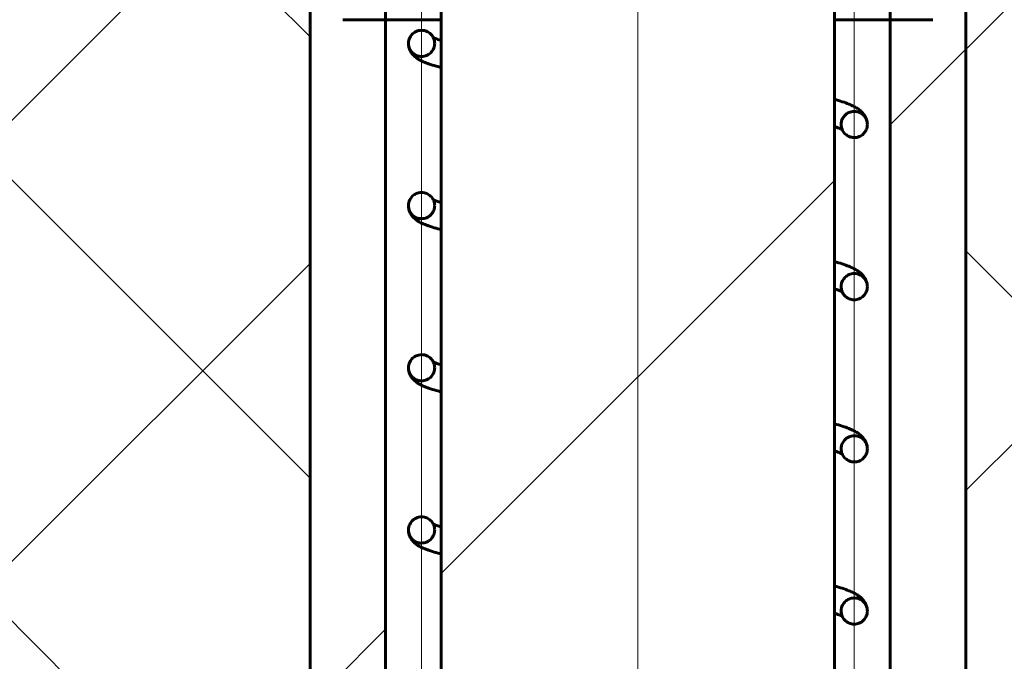
# Model space of a CAD drawing. Units: millimetres. Extents: x -68 to 2520, y 0 to 297.
# Drawn here: x 984 to 988, y 209 to 211 of the extents above; entities that cross this region are included whole.
import ezdxf

# ---------------------------------------------------------------- set-up
doc = ezdxf.new("R2010")
doc.units = ezdxf.units.MM
for name, pattern in [('K5LT_AXLED', [13.660316, 9.160316, -1.5, 1.5, -1.5]), ('K5LT_BASIC', [0]), ('K5LT_THIN_INCLUDED_TO_HATCHING', [0])]:
    doc.linetypes.add(name, pattern=pattern)
doc.layers.add('Системный слой', color=7, linetype='Continuous')
pattern_1 = [(45, (0, 0), (-2.12132, 2.12132), [])]
pattern_2 = [(45, (0, 0), (-1.0606602, 1.0606602), [])]
pattern_3 = [(45, (0, 0), (-0.7071068, 0.7071068), []), (135, (0, 0), (-0.7071068, -0.7071068), [])]

# ---------------------------------------------------------------- blocks, each defined once
blk = doc.blocks.new('U17')
at = {"layer": 'Системный слой'}
h = blk.add_hatch(dxfattribs=at)
h.set_pattern_fill('Металл', angle=45, style=0, pattern_type=0)
h.set_pattern_definition(pattern_2)
h.paths.add_polyline_path([(985.586, 208.6163), (987.203, 208.6163), (987.203, 208.8263), (987.0245, 208.8263), (987.0245, 212.3963), (986.8145, 212.6063), (985.9745, 212.6063), (985.7645, 212.3963), (985.7645, 208.8263), (985.586, 208.8263)])
h = blk.add_hatch(dxfattribs=at)
h.set_pattern_fill('Неметалл', angle=45, style=0, pattern_type=0)
h.set_pattern_definition(pattern_3)
h.paths.add_polyline_path([(985.3445, 205.8863), (985.3445, 212.1863), (981.6273, 212.1863), (982.3902, 207.1178), (983.0062, 205.8566), (984.2837, 204.0855), (986.8097, 202.7789), (988.9473, 203.5514), (990.5262, 205.1888), (991.14, 207.7816), (991.194, 208.5113), (991.194, 210.6474), (991.5792, 212.1863), (987.4445, 212.1863), (987.4445, 205.8863), (987.4445, 205.5713), (987.4393, 205.5713), (987.4393, 205.3613), (985.3498, 205.3613), (985.3498, 205.5713), (985.3445, 205.5713)])
h = blk.add_hatch(dxfattribs=at)
h.set_pattern_fill('Металл', angle=45, style=0, pattern_type=0)
h.set_pattern_definition(pattern_1)
h.paths.add_polyline_path([(985.586, 212.1863), (985.3445, 212.1863), (985.3445, 205.8863), (985.586, 205.8863)])
h.paths.add_polyline_path([(987.4445, 212.1863), (987.203, 212.1863), (987.203, 205.8863), (987.4445, 205.8863)])
at = {"layer": 'Системный слой', "color": 30, "linetype": 'K5LT_AXLED', "lineweight": 18, "true_color": 0xff8000}
for p, q in [((986.3945, 203.3613), (986.3945, 214.6063)), ((985.7015, 213.2989), (985.7015, 206.7789)), ((987.0875, 213.2989), (987.0875, 206.7789))]:
    blk.add_line(p, q, dxfattribs=at)
at = {"layer": 'Системный слой', "color": 5, "linetype": 'K5LT_BASIC', "lineweight": 60, "true_color": 0x0000ff}
for p, q in [((985.7645, 208.8263), (985.7645, 212.3963)), ((987.0245, 208.8263), (987.0245, 212.3963)), ((985.3445, 212.1863), (985.3445, 205.8863)), ((985.586, 212.1863), (985.586, 205.8863)), ((987.203, 212.1863), (987.203, 205.8863)), ((987.4445, 212.1863), (987.4445, 205.8863)), ((985.4495, 211.1363), (985.586, 211.1363)), ((985.586, 211.1363), (985.7645, 211.1363)), ((987.0245, 211.1363), (987.203, 211.1363)), ((987.203, 211.1363), (987.3395, 211.1363))]:
    blk.add_line(p, q, dxfattribs=at)
at = {"layer": 'Системный слой', "color": 7, "linetype": 'K5LT_THIN_INCLUDED_TO_HATCHING', "lineweight": 18}
blk.add_open_spline([(981.6415, 212.3963), (981.4574, 209.9347), (981.9123, 207.7548), (983.0062, 205.8566), (983.3637, 205.2362), (983.762, 204.5647), (984.2837, 204.0855), (984.9631, 203.4614), (985.986, 202.8425), (986.8097, 202.7789), (988.0928, 202.6799), (989.8244, 204.0206), (990.5262, 205.1888), (991.0632, 206.0827), (991.108, 207.3902), (991.194, 208.5113), (991.2483, 209.218), (991.0951, 209.9483), (991.194, 210.6474), (991.2779, 211.2396), (991.4327, 211.8226), (991.6586, 212.3963)], degree=3, knots=[0, 0, 0, 0, 1, 1, 1, 2, 2, 2, 3, 3, 3, 4, 4, 4, 5, 5, 5, 6, 6, 6, 7, 7, 7, 7], dxfattribs=at)
at = {"layer": 'Системный слой', "color": 5, "linetype": 'K5LT_BASIC', "lineweight": 60, "true_color": 0x0000ff}
for points, knots in [([(985.7435, 211.0604), (985.7435, 211.0641), (985.7427, 211.0705), (985.7395, 211.0788), (985.7356, 211.0853), (985.7308, 211.0908), (985.7251, 211.0954), (985.7183, 211.0992), (985.7102, 211.1018), (985.7012, 211.1027), (985.6922, 211.1016), (985.6846, 211.099), (985.6782, 211.0955), (985.6727, 211.0912), (985.6676, 211.0855), (985.6633, 211.0784), (985.6603, 211.0698), (985.6595, 211.0637), (985.6595, 211.0604)], [0, 0, 0, 0, 1.592462, 2.785924, 3.828479, 4.866996, 5.899184, 7.021189, 8.189148, 9.563458, 10.873621, 12.085992, 13.033391, 14.033099, 15.089932, 16.33014, 17.573529, 19, 19, 19, 19]), ([(985.7645, 211.0698), (985.7593, 211.0714), (985.7512, 211.0741), (985.7431, 211.0772), (985.7402, 211.0785), (985.7393, 211.0789)], [0, 0, 0, 0, 2.795788, 4.890683, 6, 6, 6, 6]), ([(985.6595, 211.0604), (985.6595, 211.058), (985.6598, 211.0538), (985.661, 211.0477), (985.6628, 211.0421), (985.6653, 211.0364), (985.6686, 211.0307), (985.6728, 211.0252), (985.678, 211.0197), (985.6844, 211.0143), (985.6922, 211.0091), (985.7017, 211.004), (985.7126, 210.9993), (985.724, 210.9951), (985.7392, 210.9901), (985.753, 210.9861), (985.7629, 210.9835), (985.7645, 210.9831)], [0, 0, 0, 0, 0.710322, 1.273445, 1.87884, 2.539284, 3.272261, 4.102554, 5.062224, 6.198866, 7.566426, 9.216873, 11.035123, 12.815144, 14.595165, 17.436996, 18, 18, 18, 18]), ([(985.6595, 211.0604), (985.6595, 211.0575), (985.6601, 211.0518), (985.6626, 211.044), (985.6661, 211.0375), (985.6703, 211.0321), (985.6755, 211.0272), (985.682, 211.0229), (985.6896, 211.0198), (985.6977, 211.0183), (985.7058, 211.0183), (985.7139, 211.0199), (985.7209, 211.0229), (985.7272, 211.0269), (985.7325, 211.0316), (985.7372, 211.0377), (985.7409, 211.045), (985.7431, 211.0527), (985.7435, 211.058), (985.7435, 211.0604)], [0, 0, 0, 0, 1.312746, 2.58758, 3.677722, 4.686463, 5.689731, 6.920865, 8.1983, 9.417929, 10.659337, 11.860724, 13.123598, 14.118512, 15.228288, 16.35239, 17.621424, 18.912975, 20, 20, 20, 20]), ([(987.1295, 210.8005), (987.1295, 210.8029), (987.1292, 210.8071), (987.1281, 210.8132), (987.1263, 210.8188), (987.1238, 210.8245), (987.1205, 210.8303), (987.1162, 210.836), (987.1109, 210.8417), (987.1042, 210.8474), (987.0958, 210.8533), (987.0846, 210.8595), (987.0695, 210.8663), (987.0496, 210.8735), (987.0333, 210.8784), (987.0245, 210.8807)], [0, 0, 0, 0, 0.631462, 1.136407, 1.684433, 2.288542, 2.966282, 3.743587, 4.654178, 5.746716, 7.084398, 8.746898, 10.824696, 13.400366, 16, 16, 16, 16]), ([(987.0455, 210.8005), (987.0455, 210.8042), (987.0464, 210.8106), (987.0495, 210.819), (987.0535, 210.8255), (987.0583, 210.8309), (987.064, 210.8356), (987.0708, 210.8393), (987.0789, 210.8419), (987.0878, 210.8428), (987.0969, 210.8418), (987.1045, 210.8392), (987.1109, 210.8356), (987.1164, 210.8313), (987.1215, 210.8256), (987.1258, 210.8186), (987.1288, 210.81), (987.1295, 210.8038), (987.1295, 210.8005)], [0, 0, 0, 0, 1.592461, 2.785924, 3.828479, 4.866996, 5.899184, 7.021189, 8.189148, 9.563458, 10.873621, 12.085992, 13.033391, 14.033099, 15.089932, 16.33014, 17.573529, 19, 19, 19, 19]), ([(987.0245, 210.7937), (987.0285, 210.7924), (987.0376, 210.7891), (987.0452, 210.7857), (987.0485, 210.784), (987.0491, 210.7837)], [0, 0, 0, 0, 2.062155, 5.274755, 6, 6, 6, 6]), ([(987.1295, 210.8005), (987.1295, 210.7976), (987.129, 210.7919), (987.1265, 210.7842), (987.123, 210.7776), (987.1188, 210.7722), (987.1136, 210.7673), (987.1071, 210.763), (987.0995, 210.7599), (987.0914, 210.7584), (987.0833, 210.7585), (987.0752, 210.7601), (987.0682, 210.763), (987.0619, 210.767), (987.0566, 210.7718), (987.0519, 210.7779), (987.0482, 210.7851), (987.046, 210.7929), (987.0455, 210.7981), (987.0455, 210.8005)], [0, 0, 0, 0, 1.312746, 2.58758, 3.677722, 4.686463, 5.689731, 6.920865, 8.1983, 9.417929, 10.659337, 11.860724, 13.123598, 14.118512, 15.228288, 16.35239, 17.621424, 18.912975, 20, 20, 20, 20]), ([(985.7435, 210.5406), (985.7435, 210.5443), (985.7427, 210.5507), (985.7395, 210.5591), (985.7356, 210.5656), (985.7308, 210.571), (985.7251, 210.5757), (985.7183, 210.5794), (985.7102, 210.582), (985.7012, 210.583), (985.6922, 210.5819), (985.6846, 210.5793), (985.6782, 210.5757), (985.6727, 210.5714), (985.6676, 210.5657), (985.6633, 210.5587), (985.6603, 210.5501), (985.6595, 210.5439), (985.6595, 210.5406)], [0, 0, 0, 0, 1.592462, 2.785924, 3.828479, 4.866996, 5.899184, 7.021189, 8.189148, 9.563458, 10.873621, 12.085992, 13.033391, 14.033099, 15.089932, 16.33014, 17.573529, 19, 19, 19, 19]), ([(985.7645, 210.5501), (985.7593, 210.5517), (985.7512, 210.5544), (985.7431, 210.5574), (985.7402, 210.5587), (985.7393, 210.5591)], [0, 0, 0, 0, 2.795788, 4.890683, 6, 6, 6, 6]), ([(985.6595, 210.5406), (985.6595, 210.5383), (985.6598, 210.534), (985.661, 210.528), (985.6628, 210.5223), (985.6653, 210.5167), (985.6686, 210.511), (985.6728, 210.5054), (985.678, 210.4999), (985.6844, 210.4946), (985.6922, 210.4893), (985.7017, 210.4843), (985.7126, 210.4796), (985.724, 210.4754), (985.7392, 210.4704), (985.753, 210.4664), (985.7629, 210.4638), (985.7645, 210.4633)], [0, 0, 0, 0, 0.710322, 1.273445, 1.87884, 2.539284, 3.272261, 4.102554, 5.062224, 6.198866, 7.566426, 9.216873, 11.035123, 12.815144, 14.595165, 17.436996, 18, 18, 18, 18]), ([(985.6595, 210.5406), (985.6595, 210.5377), (985.6601, 210.532), (985.6626, 210.5243), (985.6661, 210.5177), (985.6703, 210.5123), (985.6755, 210.5074), (985.682, 210.5032), (985.6896, 210.5001), (985.6977, 210.4985), (985.7058, 210.4986), (985.7139, 210.5002), (985.7209, 210.5031), (985.7272, 210.5071), (985.7325, 210.5119), (985.7372, 210.518), (985.7409, 210.5252), (985.7431, 210.533), (985.7435, 210.5382), (985.7435, 210.5406)], [0, 0, 0, 0, 1.312746, 2.58758, 3.677722, 4.686463, 5.689731, 6.920865, 8.1983, 9.417929, 10.659337, 11.860724, 13.123598, 14.118512, 15.228288, 16.35239, 17.621424, 18.912975, 20, 20, 20, 20]), ([(987.1295, 210.2807), (987.1295, 210.2831), (987.1292, 210.2874), (987.1281, 210.2934), (987.1263, 210.2991), (987.1238, 210.3048), (987.1205, 210.3105), (987.1162, 210.3163), (987.1109, 210.322), (987.1042, 210.3277), (987.0958, 210.3335), (987.0846, 210.3397), (987.0695, 210.3466), (987.0496, 210.3538), (987.0333, 210.3586), (987.0245, 210.361)], [0, 0, 0, 0, 0.631462, 1.136407, 1.684433, 2.288542, 2.966282, 3.743587, 4.654178, 5.746716, 7.084398, 8.746898, 10.824696, 13.400366, 16, 16, 16, 16]), ([(987.0455, 210.2807), (987.0455, 210.2844), (987.0464, 210.2909), (987.0495, 210.2992), (987.0535, 210.3057), (987.0583, 210.3111), (987.064, 210.3158), (987.0708, 210.3195), (987.0789, 210.3222), (987.0878, 210.3231), (987.0969, 210.322), (987.1045, 210.3194), (987.1109, 210.3159), (987.1164, 210.3115), (987.1215, 210.3059), (987.1258, 210.2988), (987.1288, 210.2902), (987.1295, 210.284), (987.1295, 210.2807)], [0, 0, 0, 0, 1.592461, 2.785924, 3.828479, 4.866996, 5.899184, 7.021189, 8.189148, 9.563458, 10.873621, 12.085992, 13.033391, 14.033099, 15.089932, 16.33014, 17.573529, 19, 19, 19, 19]), ([(987.0245, 210.274), (987.0285, 210.2726), (987.0376, 210.2694), (987.0452, 210.266), (987.0485, 210.2642), (987.0491, 210.2639)], [0, 0, 0, 0, 2.062155, 5.274755, 6, 6, 6, 6]), ([(987.1295, 210.2807), (987.1295, 210.2779), (987.129, 210.2722), (987.1265, 210.2644), (987.123, 210.2579), (987.1188, 210.2524), (987.1136, 210.2475), (987.1071, 210.2433), (987.0995, 210.2402), (987.0914, 210.2387), (987.0833, 210.2387), (987.0752, 210.2403), (987.0682, 210.2432), (987.0619, 210.2472), (987.0566, 210.252), (987.0519, 210.2581), (987.0482, 210.2654), (987.046, 210.2731), (987.0455, 210.2784), (987.0455, 210.2807)], [0, 0, 0, 0, 1.312746, 2.58758, 3.677722, 4.686463, 5.689731, 6.920865, 8.1983, 9.417929, 10.659337, 11.860724, 13.123598, 14.118512, 15.228288, 16.35239, 17.621424, 18.912975, 20, 20, 20, 20]), ([(985.7435, 210.0209), (985.7435, 210.0246), (985.7427, 210.031), (985.7395, 210.0393), (985.7356, 210.0458), (985.7308, 210.0513), (985.7251, 210.0559), (985.7183, 210.0597), (985.7102, 210.0623), (985.7012, 210.0632), (985.6922, 210.0621), (985.6846, 210.0595), (985.6782, 210.056), (985.6727, 210.0517), (985.6676, 210.046), (985.6633, 210.0389), (985.6603, 210.0303), (985.6595, 210.0242), (985.6595, 210.0209)], [0, 0, 0, 0, 1.592462, 2.785924, 3.828479, 4.866996, 5.899184, 7.021189, 8.189148, 9.563458, 10.873621, 12.085992, 13.033391, 14.033099, 15.089932, 16.33014, 17.573529, 19, 19, 19, 19]), ([(985.7645, 210.0303), (985.7593, 210.0319), (985.7512, 210.0346), (985.7431, 210.0377), (985.7402, 210.039), (985.7393, 210.0394)], [0, 0, 0, 0, 2.795788, 4.890683, 6, 6, 6, 6]), ([(985.6595, 210.0209), (985.6595, 210.0185), (985.6598, 210.0143), (985.661, 210.0082), (985.6628, 210.0026), (985.6653, 209.9969), (985.6686, 209.9912), (985.6728, 209.9857), (985.678, 209.9802), (985.6844, 209.9748), (985.6922, 209.9696), (985.7017, 209.9645), (985.7126, 209.9598), (985.724, 209.9556), (985.7392, 209.9506), (985.753, 209.9466), (985.7629, 209.944), (985.7645, 209.9436)], [0, 0, 0, 0, 0.710322, 1.273445, 1.87884, 2.539284, 3.272261, 4.102554, 5.062224, 6.198866, 7.566426, 9.216873, 11.035123, 12.815144, 14.595165, 17.436996, 18, 18, 18, 18]), ([(985.6595, 210.0209), (985.6595, 210.018), (985.6601, 210.0123), (985.6626, 210.0045), (985.6661, 209.998), (985.6703, 209.9926), (985.6755, 209.9877), (985.682, 209.9834), (985.6896, 209.9803), (985.6977, 209.9788), (985.7058, 209.9788), (985.7139, 209.9804), (985.7209, 209.9834), (985.7272, 209.9874), (985.7325, 209.9921), (985.7372, 209.9982), (985.7409, 210.0055), (985.7431, 210.0132), (985.7435, 210.0185), (985.7435, 210.0209)], [0, 0, 0, 0, 1.312746, 2.58758, 3.677722, 4.686463, 5.689731, 6.920865, 8.1983, 9.417929, 10.659337, 11.860724, 13.123598, 14.118512, 15.228288, 16.35239, 17.621424, 18.912975, 20, 20, 20, 20]), ([(987.1295, 209.761), (987.1295, 209.7634), (987.1292, 209.7676), (987.1281, 209.7737), (987.1263, 209.7793), (987.1238, 209.785), (987.1205, 209.7908), (987.1162, 209.7965), (987.1109, 209.8022), (987.1042, 209.8079), (987.0958, 209.8138), (987.0846, 209.82), (987.0695, 209.8268), (987.0496, 209.834), (987.0333, 209.8389), (987.0245, 209.8412)], [0, 0, 0, 0, 0.631462, 1.136407, 1.684433, 2.288542, 2.966282, 3.743587, 4.654178, 5.746716, 7.084398, 8.746898, 10.824696, 13.400366, 16, 16, 16, 16]), ([(987.0455, 209.761), (987.0455, 209.7647), (987.0464, 209.7711), (987.0495, 209.7795), (987.0535, 209.786), (987.0583, 209.7914), (987.064, 209.7961), (987.0708, 209.7998), (987.0789, 209.8024), (987.0878, 209.8033), (987.0969, 209.8023), (987.1045, 209.7997), (987.1109, 209.7961), (987.1164, 209.7918), (987.1215, 209.7861), (987.1258, 209.7791), (987.1288, 209.7705), (987.1295, 209.7643), (987.1295, 209.761)], [0, 0, 0, 0, 1.592461, 2.785924, 3.828479, 4.866996, 5.899184, 7.021189, 8.189148, 9.563458, 10.873621, 12.085992, 13.033391, 14.033099, 15.089932, 16.33014, 17.573529, 19, 19, 19, 19]), ([(987.0245, 209.7542), (987.0285, 209.7529), (987.0376, 209.7496), (987.0452, 209.7462), (987.0485, 209.7445), (987.0491, 209.7442)], [0, 0, 0, 0, 2.062155, 5.274755, 6, 6, 6, 6]), ([(987.1295, 209.761), (987.1295, 209.7581), (987.129, 209.7524), (987.1265, 209.7447), (987.123, 209.7381), (987.1188, 209.7327), (987.1136, 209.7278), (987.1071, 209.7235), (987.0995, 209.7204), (987.0914, 209.7189), (987.0833, 209.719), (987.0752, 209.7206), (987.0682, 209.7235), (987.0619, 209.7275), (987.0566, 209.7323), (987.0519, 209.7384), (987.0482, 209.7456), (987.046, 209.7534), (987.0455, 209.7586), (987.0455, 209.761)], [0, 0, 0, 0, 1.312746, 2.58758, 3.677722, 4.686463, 5.689731, 6.920865, 8.1983, 9.417929, 10.659337, 11.860724, 13.123598, 14.118512, 15.228288, 16.35239, 17.621424, 18.912975, 20, 20, 20, 20]), ([(985.7435, 209.5011), (985.7435, 209.5048), (985.7427, 209.5112), (985.7395, 209.5196), (985.7356, 209.5261), (985.7308, 209.5315), (985.7251, 209.5362), (985.7183, 209.5399), (985.7102, 209.5425), (985.7012, 209.5435), (985.6922, 209.5424), (985.6846, 209.5398), (985.6782, 209.5362), (985.6727, 209.5319), (985.6676, 209.5262), (985.6633, 209.5192), (985.6603, 209.5106), (985.6595, 209.5044), (985.6595, 209.5011)], [0, 0, 0, 0, 1.592462, 2.785924, 3.828479, 4.866996, 5.899184, 7.021189, 8.189148, 9.563458, 10.873621, 12.085992, 13.033391, 14.033099, 15.089932, 16.33014, 17.573529, 19, 19, 19, 19]), ([(985.7645, 209.5106), (985.7593, 209.5122), (985.7512, 209.5149), (985.7431, 209.5179), (985.7402, 209.5192), (985.7393, 209.5196)], [0, 0, 0, 0, 2.795788, 4.890683, 6, 6, 6, 6]), ([(985.6595, 209.5011), (985.6595, 209.4988), (985.6598, 209.4945), (985.661, 209.4885), (985.6628, 209.4828), (985.6653, 209.4772), (985.6686, 209.4715), (985.6728, 209.4659), (985.678, 209.4604), (985.6844, 209.4551), (985.6922, 209.4498), (985.7017, 209.4448), (985.7126, 209.4401), (985.724, 209.4359), (985.7392, 209.4309), (985.753, 209.4269), (985.7629, 209.4243), (985.7645, 209.4238)], [0, 0, 0, 0, 0.710322, 1.273445, 1.87884, 2.539284, 3.272261, 4.102554, 5.062224, 6.198866, 7.566426, 9.216873, 11.035123, 12.815144, 14.595165, 17.436996, 18, 18, 18, 18]), ([(985.6595, 209.5011), (985.6595, 209.4982), (985.6601, 209.4925), (985.6626, 209.4848), (985.6661, 209.4782), (985.6703, 209.4728), (985.6755, 209.4679), (985.682, 209.4637), (985.6896, 209.4606), (985.6977, 209.459), (985.7058, 209.4591), (985.7139, 209.4607), (985.7209, 209.4636), (985.7272, 209.4676), (985.7325, 209.4724), (985.7372, 209.4785), (985.7409, 209.4857), (985.7431, 209.4935), (985.7435, 209.4987), (985.7435, 209.5011)], [0, 0, 0, 0, 1.312746, 2.58758, 3.677722, 4.686463, 5.689731, 6.920865, 8.1983, 9.417929, 10.659337, 11.860724, 13.123598, 14.118512, 15.228288, 16.35239, 17.621424, 18.912975, 20, 20, 20, 20]), ([(987.1295, 209.2412), (987.1295, 209.2436), (987.1292, 209.2479), (987.1281, 209.2539), (987.1263, 209.2596), (987.1238, 209.2653), (987.1205, 209.271), (987.1162, 209.2768), (987.1109, 209.2825), (987.1042, 209.2882), (987.0958, 209.294), (987.0846, 209.3002), (987.0695, 209.3071), (987.0496, 209.3143), (987.0333, 209.3191), (987.0245, 209.3215)], [0, 0, 0, 0, 0.631462, 1.136407, 1.684433, 2.288542, 2.966282, 3.743587, 4.654178, 5.746716, 7.084398, 8.746898, 10.824696, 13.400366, 16, 16, 16, 16]), ([(987.0455, 209.2412), (987.0455, 209.2449), (987.0464, 209.2514), (987.0495, 209.2597), (987.0535, 209.2662), (987.0583, 209.2716), (987.064, 209.2763), (987.0708, 209.28), (987.0789, 209.2827), (987.0878, 209.2836), (987.0969, 209.2825), (987.1045, 209.2799), (987.1109, 209.2764), (987.1164, 209.272), (987.1215, 209.2664), (987.1258, 209.2593), (987.1288, 209.2507), (987.1295, 209.2445), (987.1295, 209.2412)], [0, 0, 0, 0, 1.592461, 2.785924, 3.828479, 4.866996, 5.899184, 7.021189, 8.189148, 9.563458, 10.873621, 12.085992, 13.033391, 14.033099, 15.089932, 16.33014, 17.573529, 19, 19, 19, 19]), ([(987.0245, 209.2345), (987.0285, 209.2331), (987.0376, 209.2299), (987.0452, 209.2265), (987.0485, 209.2247), (987.0491, 209.2244)], [0, 0, 0, 0, 2.062155, 5.274755, 6, 6, 6, 6]), ([(987.1295, 209.2412), (987.1295, 209.2384), (987.129, 209.2327), (987.1265, 209.2249), (987.123, 209.2184), (987.1188, 209.2129), (987.1136, 209.208), (987.1071, 209.2038), (987.0995, 209.2007), (987.0914, 209.1992), (987.0833, 209.1992), (987.0752, 209.2008), (987.0682, 209.2037), (987.0619, 209.2077), (987.0566, 209.2125), (987.0519, 209.2186), (987.0482, 209.2259), (987.046, 209.2336), (987.0455, 209.2389), (987.0455, 209.2412)], [0, 0, 0, 0, 1.312746, 2.58758, 3.677722, 4.686463, 5.689731, 6.920865, 8.1983, 9.417929, 10.659337, 11.860724, 13.123598, 14.118512, 15.228288, 16.35239, 17.621424, 18.912975, 20, 20, 20, 20])]:
    blk.add_open_spline(points, degree=3, knots=knots, dxfattribs=at)
blk = doc.blocks.new('U30')
at = {"layer": 'Системный слой'}
h = blk.add_hatch(dxfattribs=at)
h.set_pattern_fill('Металл', angle=45, style=0, pattern_type=0)
h.set_pattern_definition(pattern_2)
h.paths.add_polyline_path([(985.586, 208.6163), (987.203, 208.6163), (987.203, 208.8263), (987.0245, 208.8263), (987.0245, 212.3963), (986.8145, 212.6063), (985.9745, 212.6063), (985.7645, 212.3963), (985.7645, 208.8263), (985.586, 208.8263)])
h = blk.add_hatch(dxfattribs=at)
h.set_pattern_fill('Неметалл', angle=45, style=0, pattern_type=0)
h.set_pattern_definition(pattern_3)
h.paths.add_polyline_path([(985.3445, 205.8863), (985.3445, 212.1863), (981.6273, 212.1863), (982.3902, 207.1178), (983.0062, 205.8566), (984.2837, 204.0855), (986.8097, 202.7789), (988.9473, 203.5514), (990.5262, 205.1888), (991.14, 207.7816), (991.194, 208.5113), (991.194, 210.6474), (991.5792, 212.1863), (987.4445, 212.1863), (987.4445, 205.8863), (987.4445, 205.5713), (987.4393, 205.5713), (987.4393, 205.3613), (985.3498, 205.3613), (985.3498, 205.5713), (985.3445, 205.5713)])
h = blk.add_hatch(dxfattribs=at)
h.set_pattern_fill('Металл', angle=45, style=0, pattern_type=0)
h.set_pattern_definition(pattern_1)
h.paths.add_polyline_path([(985.586, 212.1863), (985.3445, 212.1863), (985.3445, 205.8863), (985.586, 205.8863)])
h.paths.add_polyline_path([(987.4445, 212.1863), (987.203, 212.1863), (987.203, 205.8863), (987.4445, 205.8863)])
at = {"layer": 'Системный слой', "color": 30, "linetype": 'K5LT_AXLED', "lineweight": 18, "true_color": 0xff8000}
for p, q in [((986.3945, 203.3613), (986.3945, 214.6063)), ((985.7015, 213.2989), (985.7015, 206.7789)), ((987.0875, 213.2989), (987.0875, 206.7789))]:
    blk.add_line(p, q, dxfattribs=at)
at = {"layer": 'Системный слой', "color": 5, "linetype": 'K5LT_BASIC', "lineweight": 60, "true_color": 0x0000ff}
for p, q in [((985.7645, 208.8263), (985.7645, 212.3963)), ((987.0245, 208.8263), (987.0245, 212.3963)), ((985.3445, 212.1863), (985.3445, 205.8863)), ((985.586, 212.1863), (985.586, 205.8863)), ((987.203, 212.1863), (987.203, 205.8863)), ((987.4445, 212.1863), (987.4445, 205.8863)), ((985.4495, 211.1363), (985.586, 211.1363)), ((985.586, 211.1363), (985.7645, 211.1363)), ((987.0245, 211.1363), (987.203, 211.1363)), ((987.203, 211.1363), (987.3395, 211.1363))]:
    blk.add_line(p, q, dxfattribs=at)
at = {"layer": 'Системный слой', "color": 7, "linetype": 'K5LT_THIN_INCLUDED_TO_HATCHING', "lineweight": 18}
blk.add_open_spline([(981.6415, 212.3963), (981.4574, 209.9347), (981.9123, 207.7548), (983.0062, 205.8566), (983.3637, 205.2362), (983.762, 204.5647), (984.2837, 204.0855), (984.9631, 203.4614), (985.986, 202.8425), (986.8097, 202.7789), (988.0928, 202.6799), (989.8244, 204.0206), (990.5262, 205.1888), (991.0632, 206.0827), (991.108, 207.3902), (991.194, 208.5113), (991.2483, 209.218), (991.0951, 209.9483), (991.194, 210.6474), (991.2779, 211.2396), (991.4327, 211.8226), (991.6586, 212.3963)], degree=3, knots=[0, 0, 0, 0, 1, 1, 1, 2, 2, 2, 3, 3, 3, 4, 4, 4, 5, 5, 5, 6, 6, 6, 7, 7, 7, 7], dxfattribs=at)
at = {"layer": 'Системный слой', "color": 5, "linetype": 'K5LT_BASIC', "lineweight": 60, "true_color": 0x0000ff}
for points, knots in [([(985.7435, 211.0604), (985.7435, 211.0641), (985.7427, 211.0705), (985.7395, 211.0788), (985.7356, 211.0853), (985.7308, 211.0908), (985.7251, 211.0954), (985.7183, 211.0992), (985.7102, 211.1018), (985.7012, 211.1027), (985.6922, 211.1016), (985.6846, 211.099), (985.6782, 211.0955), (985.6727, 211.0912), (985.6676, 211.0855), (985.6633, 211.0784), (985.6603, 211.0698), (985.6595, 211.0637), (985.6595, 211.0604)], [0, 0, 0, 0, 1.592462, 2.785924, 3.828479, 4.866996, 5.899184, 7.021189, 8.189148, 9.563458, 10.873621, 12.085992, 13.033391, 14.033099, 15.089932, 16.33014, 17.573529, 19, 19, 19, 19]), ([(985.7645, 211.0698), (985.7593, 211.0714), (985.7512, 211.0741), (985.7431, 211.0772), (985.7402, 211.0785), (985.7393, 211.0789)], [0, 0, 0, 0, 2.795788, 4.890683, 6, 6, 6, 6]), ([(985.6595, 211.0604), (985.6595, 211.058), (985.6598, 211.0538), (985.661, 211.0477), (985.6628, 211.0421), (985.6653, 211.0364), (985.6686, 211.0307), (985.6728, 211.0252), (985.678, 211.0197), (985.6844, 211.0143), (985.6922, 211.0091), (985.7017, 211.004), (985.7126, 210.9993), (985.724, 210.9951), (985.7392, 210.9901), (985.753, 210.9861), (985.7629, 210.9835), (985.7645, 210.9831)], [0, 0, 0, 0, 0.710322, 1.273445, 1.87884, 2.539284, 3.272261, 4.102554, 5.062224, 6.198866, 7.566426, 9.216873, 11.035123, 12.815144, 14.595165, 17.436996, 18, 18, 18, 18]), ([(985.6595, 211.0604), (985.6595, 211.0575), (985.6601, 211.0518), (985.6626, 211.044), (985.6661, 211.0375), (985.6703, 211.0321), (985.6755, 211.0272), (985.682, 211.0229), (985.6896, 211.0198), (985.6977, 211.0183), (985.7058, 211.0183), (985.7139, 211.0199), (985.7209, 211.0229), (985.7272, 211.0269), (985.7325, 211.0316), (985.7372, 211.0377), (985.7409, 211.045), (985.7431, 211.0527), (985.7435, 211.058), (985.7435, 211.0604)], [0, 0, 0, 0, 1.312746, 2.58758, 3.677722, 4.686463, 5.689731, 6.920865, 8.1983, 9.417929, 10.659337, 11.860724, 13.123598, 14.118512, 15.228288, 16.35239, 17.621424, 18.912975, 20, 20, 20, 20]), ([(987.1295, 210.8005), (987.1295, 210.8029), (987.1292, 210.8071), (987.1281, 210.8132), (987.1263, 210.8188), (987.1238, 210.8245), (987.1205, 210.8303), (987.1162, 210.836), (987.1109, 210.8417), (987.1042, 210.8474), (987.0958, 210.8533), (987.0846, 210.8595), (987.0695, 210.8663), (987.0496, 210.8735), (987.0333, 210.8784), (987.0245, 210.8807)], [0, 0, 0, 0, 0.631462, 1.136407, 1.684433, 2.288542, 2.966282, 3.743587, 4.654178, 5.746716, 7.084398, 8.746898, 10.824696, 13.400366, 16, 16, 16, 16]), ([(987.0455, 210.8005), (987.0455, 210.8042), (987.0464, 210.8106), (987.0495, 210.819), (987.0535, 210.8255), (987.0583, 210.8309), (987.064, 210.8356), (987.0708, 210.8393), (987.0789, 210.8419), (987.0878, 210.8428), (987.0969, 210.8418), (987.1045, 210.8392), (987.1109, 210.8356), (987.1164, 210.8313), (987.1215, 210.8256), (987.1258, 210.8186), (987.1288, 210.81), (987.1295, 210.8038), (987.1295, 210.8005)], [0, 0, 0, 0, 1.592461, 2.785924, 3.828479, 4.866996, 5.899184, 7.021189, 8.189148, 9.563458, 10.873621, 12.085992, 13.033391, 14.033099, 15.089932, 16.33014, 17.573529, 19, 19, 19, 19]), ([(987.0245, 210.7937), (987.0285, 210.7924), (987.0376, 210.7891), (987.0452, 210.7857), (987.0485, 210.784), (987.0491, 210.7837)], [0, 0, 0, 0, 2.062155, 5.274755, 6, 6, 6, 6]), ([(987.1295, 210.8005), (987.1295, 210.7976), (987.129, 210.7919), (987.1265, 210.7842), (987.123, 210.7776), (987.1188, 210.7722), (987.1136, 210.7673), (987.1071, 210.763), (987.0995, 210.7599), (987.0914, 210.7584), (987.0833, 210.7585), (987.0752, 210.7601), (987.0682, 210.763), (987.0619, 210.767), (987.0566, 210.7718), (987.0519, 210.7779), (987.0482, 210.7851), (987.046, 210.7929), (987.0455, 210.7981), (987.0455, 210.8005)], [0, 0, 0, 0, 1.312746, 2.58758, 3.677722, 4.686463, 5.689731, 6.920865, 8.1983, 9.417929, 10.659337, 11.860724, 13.123598, 14.118512, 15.228288, 16.35239, 17.621424, 18.912975, 20, 20, 20, 20]), ([(985.7435, 210.5406), (985.7435, 210.5443), (985.7427, 210.5507), (985.7395, 210.5591), (985.7356, 210.5656), (985.7308, 210.571), (985.7251, 210.5757), (985.7183, 210.5794), (985.7102, 210.582), (985.7012, 210.583), (985.6922, 210.5819), (985.6846, 210.5793), (985.6782, 210.5757), (985.6727, 210.5714), (985.6676, 210.5657), (985.6633, 210.5587), (985.6603, 210.5501), (985.6595, 210.5439), (985.6595, 210.5406)], [0, 0, 0, 0, 1.592462, 2.785924, 3.828479, 4.866996, 5.899184, 7.021189, 8.189148, 9.563458, 10.873621, 12.085992, 13.033391, 14.033099, 15.089932, 16.33014, 17.573529, 19, 19, 19, 19]), ([(985.7645, 210.5501), (985.7593, 210.5517), (985.7512, 210.5544), (985.7431, 210.5574), (985.7402, 210.5587), (985.7393, 210.5591)], [0, 0, 0, 0, 2.795788, 4.890683, 6, 6, 6, 6]), ([(985.6595, 210.5406), (985.6595, 210.5383), (985.6598, 210.534), (985.661, 210.528), (985.6628, 210.5223), (985.6653, 210.5167), (985.6686, 210.511), (985.6728, 210.5054), (985.678, 210.4999), (985.6844, 210.4946), (985.6922, 210.4893), (985.7017, 210.4843), (985.7126, 210.4796), (985.724, 210.4754), (985.7392, 210.4704), (985.753, 210.4664), (985.7629, 210.4638), (985.7645, 210.4633)], [0, 0, 0, 0, 0.710322, 1.273445, 1.87884, 2.539284, 3.272261, 4.102554, 5.062224, 6.198866, 7.566426, 9.216873, 11.035123, 12.815144, 14.595165, 17.436996, 18, 18, 18, 18]), ([(985.6595, 210.5406), (985.6595, 210.5377), (985.6601, 210.532), (985.6626, 210.5243), (985.6661, 210.5177), (985.6703, 210.5123), (985.6755, 210.5074), (985.682, 210.5032), (985.6896, 210.5001), (985.6977, 210.4985), (985.7058, 210.4986), (985.7139, 210.5002), (985.7209, 210.5031), (985.7272, 210.5071), (985.7325, 210.5119), (985.7372, 210.518), (985.7409, 210.5252), (985.7431, 210.533), (985.7435, 210.5382), (985.7435, 210.5406)], [0, 0, 0, 0, 1.312746, 2.58758, 3.677722, 4.686463, 5.689731, 6.920865, 8.1983, 9.417929, 10.659337, 11.860724, 13.123598, 14.118512, 15.228288, 16.35239, 17.621424, 18.912975, 20, 20, 20, 20]), ([(987.1295, 210.2807), (987.1295, 210.2831), (987.1292, 210.2874), (987.1281, 210.2934), (987.1263, 210.2991), (987.1238, 210.3048), (987.1205, 210.3105), (987.1162, 210.3163), (987.1109, 210.322), (987.1042, 210.3277), (987.0958, 210.3335), (987.0846, 210.3397), (987.0695, 210.3466), (987.0496, 210.3538), (987.0333, 210.3586), (987.0245, 210.361)], [0, 0, 0, 0, 0.631462, 1.136407, 1.684433, 2.288542, 2.966282, 3.743587, 4.654178, 5.746716, 7.084398, 8.746898, 10.824696, 13.400366, 16, 16, 16, 16]), ([(987.0455, 210.2807), (987.0455, 210.2844), (987.0464, 210.2909), (987.0495, 210.2992), (987.0535, 210.3057), (987.0583, 210.3111), (987.064, 210.3158), (987.0708, 210.3195), (987.0789, 210.3222), (987.0878, 210.3231), (987.0969, 210.322), (987.1045, 210.3194), (987.1109, 210.3159), (987.1164, 210.3115), (987.1215, 210.3059), (987.1258, 210.2988), (987.1288, 210.2902), (987.1295, 210.284), (987.1295, 210.2807)], [0, 0, 0, 0, 1.592461, 2.785924, 3.828479, 4.866996, 5.899184, 7.021189, 8.189148, 9.563458, 10.873621, 12.085992, 13.033391, 14.033099, 15.089932, 16.33014, 17.573529, 19, 19, 19, 19]), ([(987.0245, 210.274), (987.0285, 210.2726), (987.0376, 210.2694), (987.0452, 210.266), (987.0485, 210.2642), (987.0491, 210.2639)], [0, 0, 0, 0, 2.062155, 5.274755, 6, 6, 6, 6]), ([(987.1295, 210.2807), (987.1295, 210.2779), (987.129, 210.2722), (987.1265, 210.2644), (987.123, 210.2579), (987.1188, 210.2524), (987.1136, 210.2475), (987.1071, 210.2433), (987.0995, 210.2402), (987.0914, 210.2387), (987.0833, 210.2387), (987.0752, 210.2403), (987.0682, 210.2432), (987.0619, 210.2472), (987.0566, 210.252), (987.0519, 210.2581), (987.0482, 210.2654), (987.046, 210.2731), (987.0455, 210.2784), (987.0455, 210.2807)], [0, 0, 0, 0, 1.312746, 2.58758, 3.677722, 4.686463, 5.689731, 6.920865, 8.1983, 9.417929, 10.659337, 11.860724, 13.123598, 14.118512, 15.228288, 16.35239, 17.621424, 18.912975, 20, 20, 20, 20]), ([(985.7435, 210.0209), (985.7435, 210.0246), (985.7427, 210.031), (985.7395, 210.0393), (985.7356, 210.0458), (985.7308, 210.0513), (985.7251, 210.0559), (985.7183, 210.0597), (985.7102, 210.0623), (985.7012, 210.0632), (985.6922, 210.0621), (985.6846, 210.0595), (985.6782, 210.056), (985.6727, 210.0517), (985.6676, 210.046), (985.6633, 210.0389), (985.6603, 210.0303), (985.6595, 210.0242), (985.6595, 210.0209)], [0, 0, 0, 0, 1.592462, 2.785924, 3.828479, 4.866996, 5.899184, 7.021189, 8.189148, 9.563458, 10.873621, 12.085992, 13.033391, 14.033099, 15.089932, 16.33014, 17.573529, 19, 19, 19, 19]), ([(985.7645, 210.0303), (985.7593, 210.0319), (985.7512, 210.0346), (985.7431, 210.0377), (985.7402, 210.039), (985.7393, 210.0394)], [0, 0, 0, 0, 2.795788, 4.890683, 6, 6, 6, 6]), ([(985.6595, 210.0209), (985.6595, 210.0185), (985.6598, 210.0143), (985.661, 210.0082), (985.6628, 210.0026), (985.6653, 209.9969), (985.6686, 209.9912), (985.6728, 209.9857), (985.678, 209.9802), (985.6844, 209.9748), (985.6922, 209.9696), (985.7017, 209.9645), (985.7126, 209.9598), (985.724, 209.9556), (985.7392, 209.9506), (985.753, 209.9466), (985.7629, 209.944), (985.7645, 209.9436)], [0, 0, 0, 0, 0.710322, 1.273445, 1.87884, 2.539284, 3.272261, 4.102554, 5.062224, 6.198866, 7.566426, 9.216873, 11.035123, 12.815144, 14.595165, 17.436996, 18, 18, 18, 18]), ([(985.6595, 210.0209), (985.6595, 210.018), (985.6601, 210.0123), (985.6626, 210.0045), (985.6661, 209.998), (985.6703, 209.9926), (985.6755, 209.9877), (985.682, 209.9834), (985.6896, 209.9803), (985.6977, 209.9788), (985.7058, 209.9788), (985.7139, 209.9804), (985.7209, 209.9834), (985.7272, 209.9874), (985.7325, 209.9921), (985.7372, 209.9982), (985.7409, 210.0055), (985.7431, 210.0132), (985.7435, 210.0185), (985.7435, 210.0209)], [0, 0, 0, 0, 1.312746, 2.58758, 3.677722, 4.686463, 5.689731, 6.920865, 8.1983, 9.417929, 10.659337, 11.860724, 13.123598, 14.118512, 15.228288, 16.35239, 17.621424, 18.912975, 20, 20, 20, 20]), ([(987.1295, 209.761), (987.1295, 209.7634), (987.1292, 209.7676), (987.1281, 209.7737), (987.1263, 209.7793), (987.1238, 209.785), (987.1205, 209.7908), (987.1162, 209.7965), (987.1109, 209.8022), (987.1042, 209.8079), (987.0958, 209.8138), (987.0846, 209.82), (987.0695, 209.8268), (987.0496, 209.834), (987.0333, 209.8389), (987.0245, 209.8412)], [0, 0, 0, 0, 0.631462, 1.136407, 1.684433, 2.288542, 2.966282, 3.743587, 4.654178, 5.746716, 7.084398, 8.746898, 10.824696, 13.400366, 16, 16, 16, 16]), ([(987.0455, 209.761), (987.0455, 209.7647), (987.0464, 209.7711), (987.0495, 209.7795), (987.0535, 209.786), (987.0583, 209.7914), (987.064, 209.7961), (987.0708, 209.7998), (987.0789, 209.8024), (987.0878, 209.8033), (987.0969, 209.8023), (987.1045, 209.7997), (987.1109, 209.7961), (987.1164, 209.7918), (987.1215, 209.7861), (987.1258, 209.7791), (987.1288, 209.7705), (987.1295, 209.7643), (987.1295, 209.761)], [0, 0, 0, 0, 1.592461, 2.785924, 3.828479, 4.866996, 5.899184, 7.021189, 8.189148, 9.563458, 10.873621, 12.085992, 13.033391, 14.033099, 15.089932, 16.33014, 17.573529, 19, 19, 19, 19]), ([(987.0245, 209.7542), (987.0285, 209.7529), (987.0376, 209.7496), (987.0452, 209.7462), (987.0485, 209.7445), (987.0491, 209.7442)], [0, 0, 0, 0, 2.062155, 5.274755, 6, 6, 6, 6]), ([(987.1295, 209.761), (987.1295, 209.7581), (987.129, 209.7524), (987.1265, 209.7447), (987.123, 209.7381), (987.1188, 209.7327), (987.1136, 209.7278), (987.1071, 209.7235), (987.0995, 209.7204), (987.0914, 209.7189), (987.0833, 209.719), (987.0752, 209.7206), (987.0682, 209.7235), (987.0619, 209.7275), (987.0566, 209.7323), (987.0519, 209.7384), (987.0482, 209.7456), (987.046, 209.7534), (987.0455, 209.7586), (987.0455, 209.761)], [0, 0, 0, 0, 1.312746, 2.58758, 3.677722, 4.686463, 5.689731, 6.920865, 8.1983, 9.417929, 10.659337, 11.860724, 13.123598, 14.118512, 15.228288, 16.35239, 17.621424, 18.912975, 20, 20, 20, 20]), ([(985.7435, 209.5011), (985.7435, 209.5048), (985.7427, 209.5112), (985.7395, 209.5196), (985.7356, 209.5261), (985.7308, 209.5315), (985.7251, 209.5362), (985.7183, 209.5399), (985.7102, 209.5425), (985.7012, 209.5435), (985.6922, 209.5424), (985.6846, 209.5398), (985.6782, 209.5362), (985.6727, 209.5319), (985.6676, 209.5262), (985.6633, 209.5192), (985.6603, 209.5106), (985.6595, 209.5044), (985.6595, 209.5011)], [0, 0, 0, 0, 1.592462, 2.785924, 3.828479, 4.866996, 5.899184, 7.021189, 8.189148, 9.563458, 10.873621, 12.085992, 13.033391, 14.033099, 15.089932, 16.33014, 17.573529, 19, 19, 19, 19]), ([(985.7645, 209.5106), (985.7593, 209.5122), (985.7512, 209.5149), (985.7431, 209.5179), (985.7402, 209.5192), (985.7393, 209.5196)], [0, 0, 0, 0, 2.795788, 4.890683, 6, 6, 6, 6]), ([(985.6595, 209.5011), (985.6595, 209.4988), (985.6598, 209.4945), (985.661, 209.4885), (985.6628, 209.4828), (985.6653, 209.4772), (985.6686, 209.4715), (985.6728, 209.4659), (985.678, 209.4604), (985.6844, 209.4551), (985.6922, 209.4498), (985.7017, 209.4448), (985.7126, 209.4401), (985.724, 209.4359), (985.7392, 209.4309), (985.753, 209.4269), (985.7629, 209.4243), (985.7645, 209.4238)], [0, 0, 0, 0, 0.710322, 1.273445, 1.87884, 2.539284, 3.272261, 4.102554, 5.062224, 6.198866, 7.566426, 9.216873, 11.035123, 12.815144, 14.595165, 17.436996, 18, 18, 18, 18]), ([(985.6595, 209.5011), (985.6595, 209.4982), (985.6601, 209.4925), (985.6626, 209.4848), (985.6661, 209.4782), (985.6703, 209.4728), (985.6755, 209.4679), (985.682, 209.4637), (985.6896, 209.4606), (985.6977, 209.459), (985.7058, 209.4591), (985.7139, 209.4607), (985.7209, 209.4636), (985.7272, 209.4676), (985.7325, 209.4724), (985.7372, 209.4785), (985.7409, 209.4857), (985.7431, 209.4935), (985.7435, 209.4987), (985.7435, 209.5011)], [0, 0, 0, 0, 1.312746, 2.58758, 3.677722, 4.686463, 5.689731, 6.920865, 8.1983, 9.417929, 10.659337, 11.860724, 13.123598, 14.118512, 15.228288, 16.35239, 17.621424, 18.912975, 20, 20, 20, 20]), ([(987.1295, 209.2412), (987.1295, 209.2436), (987.1292, 209.2479), (987.1281, 209.2539), (987.1263, 209.2596), (987.1238, 209.2653), (987.1205, 209.271), (987.1162, 209.2768), (987.1109, 209.2825), (987.1042, 209.2882), (987.0958, 209.294), (987.0846, 209.3002), (987.0695, 209.3071), (987.0496, 209.3143), (987.0333, 209.3191), (987.0245, 209.3215)], [0, 0, 0, 0, 0.631462, 1.136407, 1.684433, 2.288542, 2.966282, 3.743587, 4.654178, 5.746716, 7.084398, 8.746898, 10.824696, 13.400366, 16, 16, 16, 16]), ([(987.0455, 209.2412), (987.0455, 209.2449), (987.0464, 209.2514), (987.0495, 209.2597), (987.0535, 209.2662), (987.0583, 209.2716), (987.064, 209.2763), (987.0708, 209.28), (987.0789, 209.2827), (987.0878, 209.2836), (987.0969, 209.2825), (987.1045, 209.2799), (987.1109, 209.2764), (987.1164, 209.272), (987.1215, 209.2664), (987.1258, 209.2593), (987.1288, 209.2507), (987.1295, 209.2445), (987.1295, 209.2412)], [0, 0, 0, 0, 1.592461, 2.785924, 3.828479, 4.866996, 5.899184, 7.021189, 8.189148, 9.563458, 10.873621, 12.085992, 13.033391, 14.033099, 15.089932, 16.33014, 17.573529, 19, 19, 19, 19]), ([(987.0245, 209.2345), (987.0285, 209.2331), (987.0376, 209.2299), (987.0452, 209.2265), (987.0485, 209.2247), (987.0491, 209.2244)], [0, 0, 0, 0, 2.062155, 5.274755, 6, 6, 6, 6]), ([(987.1295, 209.2412), (987.1295, 209.2384), (987.129, 209.2327), (987.1265, 209.2249), (987.123, 209.2184), (987.1188, 209.2129), (987.1136, 209.208), (987.1071, 209.2038), (987.0995, 209.2007), (987.0914, 209.1992), (987.0833, 209.1992), (987.0752, 209.2008), (987.0682, 209.2037), (987.0619, 209.2077), (987.0566, 209.2125), (987.0519, 209.2186), (987.0482, 209.2259), (987.046, 209.2336), (987.0455, 209.2389), (987.0455, 209.2412)], [0, 0, 0, 0, 1.312746, 2.58758, 3.677722, 4.686463, 5.689731, 6.920865, 8.1983, 9.417929, 10.659337, 11.860724, 13.123598, 14.118512, 15.228288, 16.35239, 17.621424, 18.912975, 20, 20, 20, 20])]:
    blk.add_open_spline(points, degree=3, knots=knots, dxfattribs=at)

msp = doc.modelspace()

# ---------------------------------------------------------------- block references
at = {"layer": 'Системный слой'}
for name in ['U17', 'U30']:
    msp.add_blockref(name, (0, 0), dxfattribs=at)

doc.saveas('drawing.dxf')
